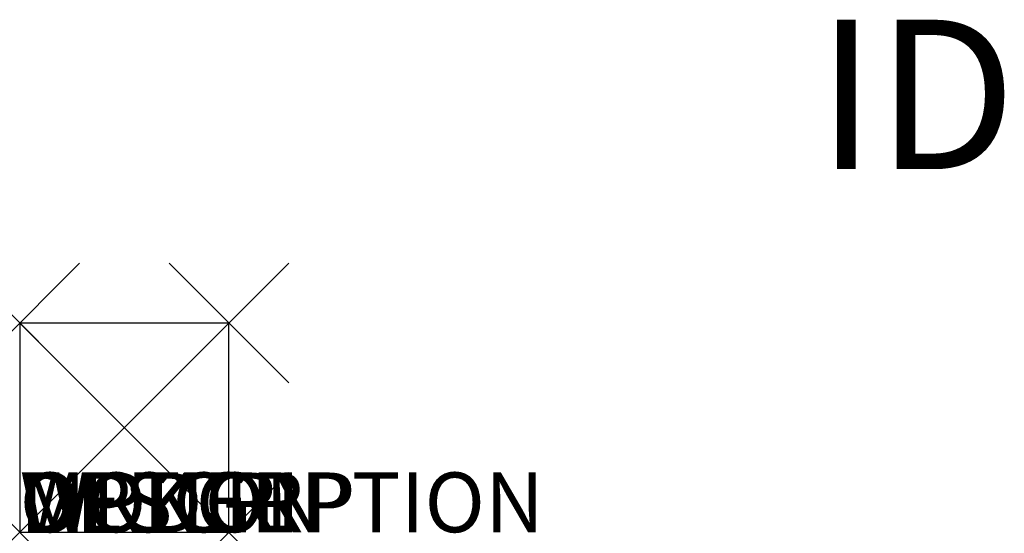
# Model space of a CAD drawing. Extents: x 0 to 16.5, y 0 to 8.6.
import ezdxf
from ezdxf.enums import TextEntityAlignment as Align

# ---------------------------------------------------------------- set-up
doc = ezdxf.new("R2010")
doc.units = 0
doc.header["$LTSCALE"] = 30
doc.header["$MEASUREMENT"] = 0
doc.header["$PDMODE"] = 3
doc.layers.add('AFUPC-P', color=3, linetype='Continuous')
doc.layers.add('AFUPC-P-TN', color=7, linetype='Continuous')

msp = doc.modelspace()

# ---------------------------------------------------------------- linework, layer by layer
at = {"layer": 'AFUPC-P', "color": 5}
for p, q in [((3.5, 3.5), (0, 3.5)), ((0, 3.5), (0, 0)), ((0, 0), (3.5, 3.5)), ((3.5, 0), (0, 3.5)), ((3.5, 0), (3.5, 3.5)), ((0, 0), (3.5, 0))]:
    msp.add_line(p, q, dxfattribs=at)
for p in [(0, 3.5), (3.5, 3.5), (0, 0), (3.5, 0)]:
    msp.add_point(p, dxfattribs=at)

# ---------------------------------------------------------------- texts
at = {"layer": 'AFUPC-P', "color": 7, "flags": 1}
for tag, s in [('WRKGRP', ''), ('OPTION', ''), ('MODEL', 'U4W9032'), ('DESCRIPTION', '4 WAY ASSEMBLY 32')]:
    msp.add_attdef(tag, (0, 0), s, height=1, dxfattribs=at)
at = {"layer": 'AFUPC-P-TN', "color": 7, "flags": 8}
msp.add_attdef('ID', text='X4W32', height=2.5, dxfattribs=at).set_placement((15, 7), align=Align.MIDDLE)

doc.saveas('drawing.dxf')
